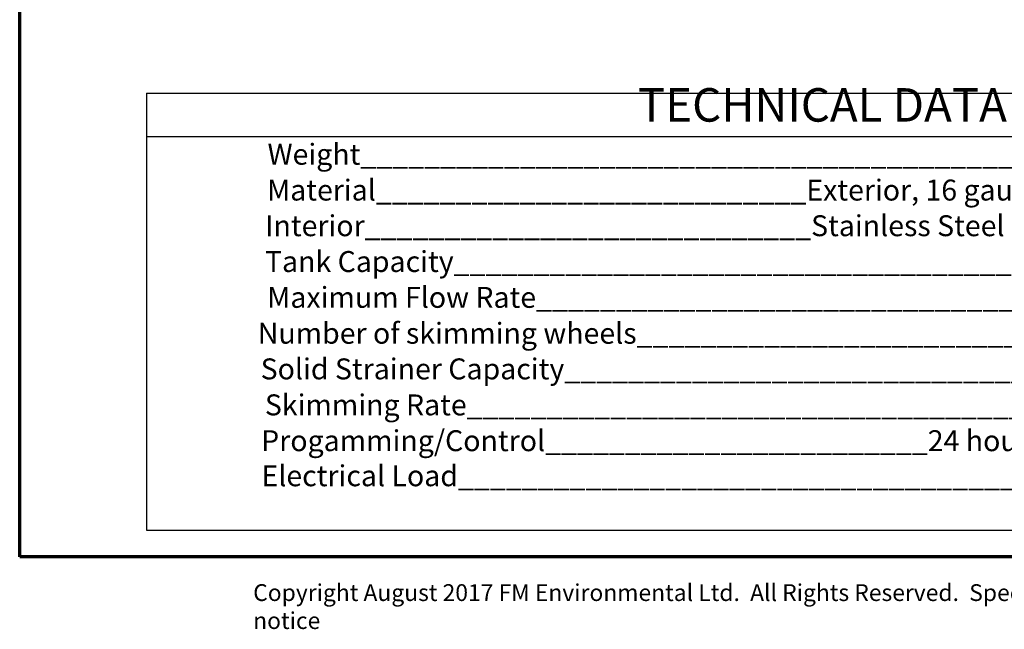
# Model space of a CAD drawing. Units: millimetres. Extents: x 160 to 3201, y 22 to 4592.
# Drawn here: x 160 to 2044, y 22 to 1187 of the extents above; entities that cross this region are included whole.
import ezdxf

# ---------------------------------------------------------------- set-up
doc = ezdxf.new("R2010")
doc.units = ezdxf.units.MM
doc.header["$LTSCALE"] = 16
for name, color, linetype, lineweight in [('Border (ISO)', 7, 'Continuous', 70), ('Symbol (ANSI)', 7, 'Continuous', 25), ('Symbol (ISO)', 7, 'Continuous', 25)]:
    doc.layers.add(name, color=color, linetype=linetype, lineweight=lineweight)
doc.styles.add('Label Text (ISO)', font='tahoma.ttf')
doc.styles.add('Note Text (ANSI)', font='tahoma.ttf')
doc.styles.add('Note Text (ISO)', font='tahoma.ttf')

# ---------------------------------------------------------------- blocks, each defined once
blk = doc.blocks.new('Borders Default Border')
at = {"layer": 'Border (ISO)', "flags": 128}
blk.add_lwpolyline([(10, 10), (10, 287), (200, 287), (200, 10), (10, 10)], dxfattribs=at)
blk = doc.blocks.new('Table1')
at = {"layer": 'Symbol (ISO)'}
for p, q in [((25.17, 65.44), (186.39, 65.44)), ((25.17, 65.44), (25.17, 60.24)), ((25.17, 60.24), (186.39, 60.24)), ((25.17, 60.24), (25.17, 13.18)), ((25.17, 13.18), (186.39, 13.18))]:
    blk.add_line(p, q, dxfattribs=at)
at = {"layer": 'Symbol (ISO)', "attachment_point": 7}
for s, insert, char_height, style in [('TECHNICAL DATA', (83.93, 60.77), 4, 'Label Text (ISO)'), ('Weight____________________________________________________________80 KG', (39.64, 56.09), 2.5, 'Note Text (ISO)'), ('Material___________________________Exterior, 16 gauge stainless steel, bright finish', (39.58, 51.81), 2.5, 'Note Text (ISO)'), ('Interior____________________________Stainless Steel and Acetal Plastic Components', (39.35, 47.55), 2.5, 'Note Text (ISO)'), ('Tank Capacity____________________________________________________150 litres', (39.33, 43.27), 2.5, 'Note Text (ISO)'), ('Maximum Flow Rate______________________________________3.5 litres per second', (39.6, 38.99), 2.5, 'Note Text (ISO)'), ('Number of skimming wheels_______________________________________________3 ', (38.47, 34.7), 2.5, 'Note Text (ISO)'), (' Solid Strainer Capacity_______________________________________________14 litres', (38.05, 30.44), 2.5, 'Note Text (ISO)'), ('Skimming Rate______________________________________________12 litres per hour', (39.32, 26.14), 2.5, 'Note Text (ISO)'), ('Progamming/Control________________________24 hour, 7 day, multi functional digital', (38.88, 21.86), 2.5, 'Note Text (ISO)'), (' Electrical Load___________________________________230VAC, 2050 Watts 8.9 AMPS', (38.15, 17.67), 2.5, 'Note Text (ISO)')]:
    blk.add_mtext(s, dxfattribs=dict(at, insert=insert, char_height=char_height, style=style))

msp = doc.modelspace()

# ---------------------------------------------------------------- block references
at = {"xscale": 16, "yscale": 16, "zscale": 16}
for name in ['Borders Default Border', 'Table1']:
    msp.add_blockref(name, (0, 0), dxfattribs=at)

# ---------------------------------------------------------------- texts
at = {"layer": 'Symbol (ANSI)', "insert": (606.73, 107.86), "char_height": 32.1056, "width": 2274.2548, "attachment_point": 1, "style": 'Note Text (ANSI)'}
msp.add_mtext('{\\fTahoma|b0|i0;\\H32.1056;Copyright August 2017 FM Environmental Ltd.  All Rights Reserved.  Specification subject to change without notice}', dxfattribs=at)

doc.saveas('drawing.dxf')
